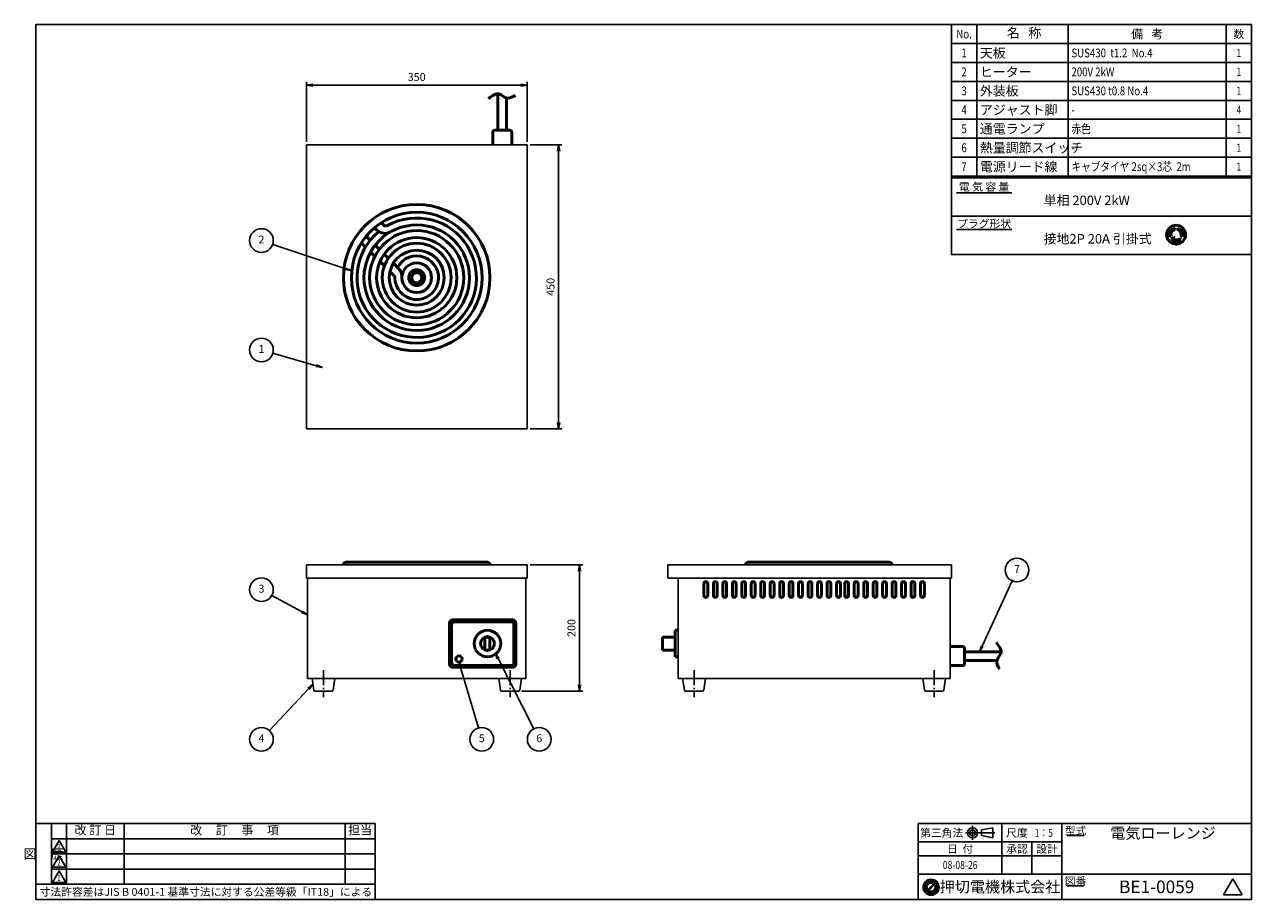
# Model space of a CAD drawing. Extents: x -18 to 1925, y 0 to 1385.
import ezdxf
from ezdxf.enums import TextEntityAlignment as Align

# ---------------------------------------------------------------- set-up
doc = ezdxf.new("R2010")
doc.units = 0
doc.header["$LTSCALE"] = 5
doc.linetypes.add('GEN7A', pattern=[6.875, 4.75, -0.875, 0.375, -0.875])
doc.layers.get('0').update_dxf_attribs({"linetype": 'CONTINUOUS'})
doc.layers.get('DEFPOINTS').update_dxf_attribs({"linetype": 'CONTINUOUS'})
doc.layers.add('1', color=7, linetype='CONTINUOUS', lineweight=50)
for name, color, linetype in [('2', 150, 'CONTINUOUS'), ('5', 3, 'CONTINUOUS'), ('7A', 4, 'GEN7A'), ('WAKU', 7, 'CONTINUOUS')]:
    doc.layers.add(name, color=color, linetype=linetype)
doc.styles.add('ACISOTS', font='simplex.shx', dxfattribs={"width": 0.8, "bigfont": 'extfont.shx'})
doc.styles.get("Standard").update_dxf_attribs({"font": 'simplex.shx', "bigfont": 'extfont.shx'})
doc.styles.add('STYLE1', font='MS Gothic.ttf')
doc.styles.add('縦書き', font='simplex.shx', dxfattribs={"bigfont": 'extfont.shx'})
doc.dimstyles.new('GEN-ISO$0', dxfattribs={"dimscale": 5, "dimtxt": 2.5, "dimasz": 2, "dimexe": 1, "dimexo": 1, "dimgap": 1, "dimtad": 1, "dimdsep": 46, "dimtxsty": 'ACISOTS', "dimblk1": 'OPEN', "dimblk2": 'OPEN', "dimsah": 1, "dimcen": 0, "dimclrd": 256, "dimclre": 256, "dimclrt": 2, "dimadec": 0, "dimazin": 0, "dimtp": 0.1, "dimtm": 0.1, "dimtfac": 0.71, "dimtmove": 0, "dimatfit": 3, "dimldrblk": 'OPEN', "dimfxl": 1, "dimtzin": 0, "dimarcsym": 0})

# ---------------------------------------------------------------- blocks, each defined once
blk = doc.blocks.new('A$C20C82EEA')
at = {"layer": 'WAKU', "color": 4, "linetype": 'GEN7A', "ltscale": 0.5}
for p, q in [((-4.6, 0), (4.6, 0)), ((-2.4, 2.2), (-2.4, -2.2))]:
    blk.add_line(p, q, dxfattribs=at)
at = {"layer": 'WAKU'}
for p, q in [((0.4, 0.9), (4, 1.6)), ((0.4, -0.9), (0.4, 0.9)), ((4, 1.6), (4, -1.6)), ((4, -1.6), (0.4, -0.9))]:
    blk.add_line(p, q, dxfattribs=at)
for radius in [1.6, 0.9]:
    blk.add_circle((-2.4, 0), radius, dxfattribs=at)
blk = doc.blocks.new('改訂')
at = {"layer": 'WAKU', "color": 7, "linetype": 'Continuous'}
blk.add_text('改 訂 日', height=2.8, dxfattribs=at).set_placement((9.1, -2.4), align=Align.MIDDLE)
at = {"layer": 'WAKU', "width": 0.8}
for tag, p in [('日付3', (9.1, -7.2)), ('日付2', (9.1, -12)), ('日付1', (9.1, -16.8))]:
    blk.add_attdef(tag, text='', height=2.3, dxfattribs=at).set_placement(p, align=Align.MIDDLE)
for tag, p in [('改訂事項3', (19.49, -7.2)), ('改訂事項2', (19.49, -12)), ('改訂事項1', (19.49, -16.8))]:
    blk.add_attdef(tag, text='', height=2.3, dxfattribs=at).set_placement(p, align=Align.MIDDLE_LEFT)
at = {"layer": 'WAKU'}
for tag, p in [('担当3', (92.95, -7.2)), ('担当2', (92.95, -12)), ('担当1', (92.95, -16.8))]:
    blk.add_attdef(tag, text='', height=2.3, dxfattribs=at).set_placement(p, align=Align.MIDDLE)
blk = doc.blocks.new('表題')
at = {"layer": 'WAKU', "width": 0.8}
for tag, p in [('尺度', (39.75, -2.9)), ('日付', (13.25, -13.1))]:
    blk.add_attdef(tag, text='', height=2.5, dxfattribs=at).set_placement(p, align=Align.MIDDLE_CENTER)
at = {"layer": 'WAKU'}
for tag, height, p in [('品名', 3.5, (77.5, -3)), ('設計', 2.5, (40.75, -13.1)), ('型式', 4, (77.5, -11)), ('図番', 4, (75.5, -20)), ('改訂数', 2.5, (99.5437, -20.624))]:
    blk.add_attdef(tag, text='', height=height, dxfattribs=at).set_placement(p, align=Align.MIDDLE_CENTER)
blk = doc.blocks.new('A$C52ED621D')
at = {"layer": '1'}
for p, q in [((168.2, 199.2), (172, 203)), ((178.9, 191.5), (182.6, 195.2)), ((168.4, 181), (168.4, 181)), ((189.6, 175.3), (196, 181.7)), ((175.3, 161.1), (181.7, 167.5)), ((182.4, 149.8), (189.1, 156.4)), ((197.1, 164.5), (203.7, 171)), ((144.7, 130.5), (153, 138.8)), ((161, 146.8), (167.4, 153.2)), ((167.2, 134.6), (174.1, 141.5)), ((152, 119.4), (158.4, 125.8))]:
    blk.add_line(p, q, dxfattribs=at)
for radius in [116, 103.5, 83.5, 74.5, 63.5, 54.5, 43.5, 23.5, 12.5, 10.5, 8]:
    blk.add_circle((116, 116), radius, dxfattribs=at)
for centre, radius, start, end in [((116, 116), 94.5, 60.7104, 50.6799), ((164.7, 202.8), 5, 240.7104, 315), ((166.1, 204.2), 18, 240.3931, 315), ((116, 116), 34.5, 28.0503, 359.7386), ((157.5, 117.8), 18, 135, 182.461), ((155.5, 115.8), 5, 135, 179.7386)]:
    blk.add_arc(centre, radius, start, end, dxfattribs=at)
blk = doc.blocks.new('_OPEN')
at = {"color": 0, "linetype": 'ByBlock'}
for p, q in [((-1, 0.17), (0, 0)), ((0, 0), (-1, -0.17)), ((0, 0), (-1, 0))]:
    blk.add_line(p, q, dxfattribs=at)
blk = doc.blocks.new('*D9')
at = {"layer": '5', "lineweight": -2}
for p, q in [((428.6, 1199.5), (428.6, 1294.1)), ((438.6, 1289.1), (768, 1289.1)), ((778, 1199.5), (778, 1294.1))]:
    blk.add_line(p, q, dxfattribs=at)
at = {"layer": 'DEFPOINTS', "color": 0}
for p in [(778, 1289.1), (428.6, 1194.5), (778, 1194.5)]:
    blk.add_point(p, dxfattribs=at)
at = {"layer": '5', "lineweight": -2, "xscale": 10, "yscale": 10, "zscale": 10, "rotation": 180}
blk.add_blockref('_OPEN', (428.6, 1289.1), dxfattribs=at)
at = {"layer": '5', "lineweight": -2, "xscale": 10, "yscale": 10, "zscale": 10}
blk.add_blockref('_OPEN', (778, 1289.1), dxfattribs=at)
at = {"layer": '5', "color": 2, "insert": (603.3, 1300.3), "char_height": 12.5, "attachment_point": 5, "style": 'ACISOTS'}
blk.add_mtext('350', dxfattribs=at)
blk = doc.blocks.new('*D10')
at = {"layer": '5', "lineweight": -2}
for p, q in [((783, 1194.5), (833, 1194.5)), ((828, 1184.5), (828, 755.1)), ((783, 745.1), (833, 745.1))]:
    blk.add_line(p, q, dxfattribs=at)
at = {"layer": 'DEFPOINTS', "color": 0}
for p in [(778, 1194.5), (778, 745.1), (828, 745.1)]:
    blk.add_point(p, dxfattribs=at)
at = {"layer": '5', "lineweight": -2, "xscale": 10, "yscale": 10, "zscale": 10}
for p, rotation in [((828, 1194.5), 90), ((828, 745.1), 270)]:
    blk.add_blockref('_OPEN', p, dxfattribs=dict(at, rotation=rotation))
at = {"layer": '5', "color": 2, "insert": (816.8, 969.8), "char_height": 12.5, "attachment_point": 5, "rotation": 90, "style": 'ACISOTS'}
blk.add_mtext('450', dxfattribs=at)
blk = doc.blocks.new('*D11')
at = {"layer": '5', "lineweight": -2}
for p, q in [((783, 529.7), (866.1, 529.7)), ((861.1, 339.7), (861.1, 519.7)), ((769.4, 329.7), (866.1, 329.7))]:
    blk.add_line(p, q, dxfattribs=at)
at = {"layer": 'DEFPOINTS', "color": 0}
for p in [(778, 529.7), (861.1, 529.7), (764.4, 329.7)]:
    blk.add_point(p, dxfattribs=at)
at = {"layer": '5', "lineweight": -2, "xscale": 10, "yscale": 10, "zscale": 10}
for p, rotation in [((861.1, 529.7), 90), ((861.1, 329.7), 270)]:
    blk.add_blockref('_OPEN', p, dxfattribs=dict(at, rotation=rotation))
at = {"layer": '5', "color": 2, "insert": (849.9, 429.7), "char_height": 12.5, "attachment_point": 5, "rotation": 90, "style": 'ACISOTS'}
blk.add_mtext('200', dxfattribs=at)
blk = doc.blocks.new('SCL-14B_S')
for p, q in [((20, 15), (0, 15)), ((23, -12), (23, 12)), ((23, 6.8), (80.8, 6.8)), ((0, -15), (20, -15)), ((23, -6.8), (74.2, -6.8))]:
    blk.add_line(p, q)
for centre, start, end in [((20, 12), 0, 90), ((20, -12), 270, 0)]:
    blk.add_arc(centre, 3, start, end)
at = {"layer": '1'}
blk.add_open_spline([(73.1, 21.9), (77.7, 15.8), (85.1, 5.9), (70.8, -6.9), (75.6, -15.9), (78.3, -21)], degree=3, knots=[0, 0, 0, 0, 19.231575, 31.229308, 46.429682, 46.429682, 46.429682, 46.429682], dxfattribs=at)
blk = doc.blocks.new('E2P20A')
at = {"layer": '1'}
h = blk.add_hatch(dxfattribs=at)
h.set_pattern_fill('ANSI31', color=256, scale=0.5, style=0)
h.set_pattern_definition([(135, (17071.397, -8194.5951), (1.12253202, 1.12253202), [])])
h.paths.add_polyline_path([(731.6, -64), (727.3, -62.9, 0.414214), (715.6, -42.7), (716.8, -38.3, -0.414214)])
h.paths.add_polyline_path([(705.9, -38.3), (707.1, -42.7, 0.414214), (695.4, -62.9), (691.1, -64, -0.414214)])
h.paths.add_polyline_path([(696.5, -73.4), (703, -65.4), (706.5, -68.2), (702.8, -72.7, 0.344386), (723, -70.3), (726.2, -73.4, -0.414214)])
for p, q in [((705.9, -38.3), (707.1, -42.7)), ((715.6, -42.7), (716.8, -38.3)), ((695.4, -62.9), (691.1, -64)), ((696.5, -73.4), (703, -65.4)), ((702.8, -72.7), (706.5, -68.2)), ((703, -65.4), (706.5, -68.2)), ((726.2, -73.4), (723, -70.3)), ((731.6, -64), (727.3, -62.9))]:
    blk.add_line(p, q)
blk.add_circle((711.4, -58.6), 30)
for radius, start, end in [(21, 105, 195), (21, 345, 75), (16.5, 105, 195), (21, 225, 315), (16.5, 238.9881, 315), (16.5, 345, 75)]:
    blk.add_arc((711.4, -58.6), radius, start, end)
blk.add_text('接地2P 20A 引掛式', height=30, dxfattribs=at).set_placement((291.9, -86.5))
blk = doc.blocks.new('22')
at = {"layer": '2'}
for p, q in [((-18, 0), (-15.3, -18.3)), ((15.3, -18.3), (18, 0)), ((-13.3, -20), (13.3, -20))]:
    blk.add_line(p, q, dxfattribs=at)
for centre, start, end in [((-13.3, -18), 188.5308, 270), ((13.3, -18), 270, 351.4692)]:
    blk.add_arc(centre, 2, start, end, dxfattribs=at)
at = {"layer": '7A'}
blk.add_line((0, 13.3), (0, -29.7), dxfattribs=at)
blk = doc.blocks.new('A$C16B2135A')
at = {"layer": '1'}
blk.add_blockref('22', (25, 0), dxfattribs=at)

msp = doc.modelspace()

# ---------------------------------------------------------------- linework, layer by layer
at = {"layer": '1'}
for p, q in [((491.327, 533.749), (715.327, 533.749)), ((1127.978, 533.749), (1351.978, 533.749)), ((1058.065, 481.249), (1058.065, 500.249)), ((1064.065, 500.249), (1064.065, 481.249)), ((1073.065, 481.249), (1073.065, 500.249)), ((1079.065, 500.249), (1079.065, 481.249)), ((1088.065, 481.249), (1088.065, 500.249)), ((1094.065, 500.249), (1094.065, 481.249)), ((1103.065, 481.249), (1103.065, 500.249)), ((1109.065, 500.249), (1109.065, 481.249)), ((1118.065, 481.249), (1118.065, 500.249)), ((1124.065, 500.249), (1124.065, 481.249)), ((1133.065, 481.249), (1133.065, 500.249)), ((1139.065, 500.249), (1139.065, 481.249)), ((1148.065, 481.249), (1148.065, 500.249)), ((1154.065, 500.249), (1154.065, 481.249)), ((1163.065, 481.249), (1163.065, 500.249)), ((1169.065, 500.249), (1169.065, 481.249)), ((1178.065, 481.249), (1178.065, 500.249)), ((1184.065, 500.249), (1184.065, 481.249)), ((1193.065, 481.249), (1193.065, 500.249)), ((1199.065, 500.249), (1199.065, 481.249)), ((1208.065, 481.249), (1208.065, 500.249)), ((1214.065, 500.249), (1214.065, 481.249)), ((1223.065, 481.249), (1223.065, 500.249)), ((1229.065, 500.249), (1229.065, 481.249)), ((1238.065, 481.249), (1238.065, 500.249)), ((1244.065, 500.249), (1244.065, 481.249)), ((1253.065, 481.249), (1253.065, 500.249)), ((1259.065, 500.249), (1259.065, 481.249)), ((1268.065, 481.249), (1268.065, 500.249)), ((1274.065, 500.249), (1274.065, 481.249)), ((1281.065, 481.249), (1281.065, 500.249)), ((1287.065, 500.249), (1287.065, 481.249)), ((1296.065, 500.249), (1296.065, 481.249)), ((1302.065, 481.249), (1302.065, 500.249)), ((1311.065, 500.249), (1311.065, 481.249)), ((1317.065, 481.249), (1317.065, 500.249)), ((1326.065, 500.249), (1326.065, 481.249)), ((1332.065, 481.249), (1332.065, 500.249)), ((1341.065, 500.249), (1341.065, 481.249)), ((1347.065, 481.249), (1347.065, 500.249)), ((1356.065, 500.249), (1356.065, 481.249)), ((1362.065, 481.249), (1362.065, 500.249)), ((1371.065, 500.249), (1371.065, 481.249)), ((1377.065, 481.249), (1377.065, 500.249)), ((1386.065, 500.249), (1386.065, 481.249)), ((1392.065, 481.249), (1392.065, 500.249)), ((1401.065, 500.249), (1401.065, 481.249)), ((1407.065, 481.249), (1407.065, 500.249)), ((655.327, 437.549), (655.327, 372.549)), ((658.327, 434.549), (658.327, 375.549)), ((660.327, 442.549), (755.327, 442.549)), ((663.327, 439.549), (752.327, 439.549)), ((757.327, 434.549), (757.327, 375.549)), ((760.327, 437.549), (760.327, 372.549)), ((1012.365, 415.296), (992.365, 415.296)), ((992.365, 415.296), (992.365, 394.802)), ((1017.365, 426.049), (1012.365, 426.049)), ((1012.365, 426.049), (1012.365, 384.049)), ((992.365, 394.802), (1012.365, 394.802)), ((663.327, 370.549), (752.327, 370.549)), ((1012.365, 384.049), (1017.365, 384.049)), ((660.327, 367.549), (755.327, 367.549))]:
    msp.add_line(p, q, dxfattribs=at)
msp.add_lwpolyline([(712.327, 415.296), (718.327, 415.296, -0.41421356), (719.327, 414.296), (719.327, 395.802, -0.41421356), (718.327, 394.802), (712.327, 394.802, -0.41421356), (711.327, 395.802), (711.327, 414.296, -0.41421356)], format="xyb", close=True, dxfattribs=at)
for centre, radius in [((715.327, 405.049), 21), ((715.327, 405.049), 11), ((670.327, 380.549), 5)]:
    msp.add_circle(centre, radius, dxfattribs=at)
for centre, radius, start, end in [((491.327, 529.749), 4, 90, 180), ((715.327, 529.749), 4, 0, 90), ((1127.978, 529.749), 4, 90, 180), ((1351.978, 529.749), 4, 0, 90), ((1061.065, 500.249), 3, 0, 180), ((1076.065, 500.249), 3, 0, 180), ((1091.065, 500.249), 3, 0, 180), ((1106.065, 500.249), 3, 0, 180), ((1121.065, 500.249), 3, 0, 180), ((1136.065, 500.249), 3, 0, 180), ((1151.065, 500.249), 3, 0, 180), ((1166.065, 500.249), 3, 0, 180), ((1181.065, 500.249), 3, 0, 180), ((1196.065, 500.249), 3, 0, 180), ((1211.065, 500.249), 3, 0, 180), ((1226.065, 500.249), 3, 0, 180), ((1241.065, 500.249), 3, 0, 180), ((1256.065, 500.249), 3, 0, 180), ((1271.065, 500.249), 3, 0, 180), ((1284.065, 500.249), 3, 0, 180), ((1299.065, 500.249), 3, 0, 180), ((1314.065, 500.249), 3, 0, 180), ((1329.065, 500.249), 3, 0, 180), ((1344.065, 500.249), 3, 0, 180), ((1359.065, 500.249), 3, 0, 180), ((1374.065, 500.249), 3, 0, 180), ((1389.065, 500.249), 3, 0, 180), ((1404.065, 500.249), 3, 0, 180), ((1061.065, 481.249), 3, 180, 0), ((1076.065, 481.249), 3, 180, 0), ((1091.065, 481.249), 3, 180, 0), ((1106.065, 481.249), 3, 180, 0), ((1121.065, 481.249), 3, 180, 0), ((1136.065, 481.249), 3, 180, 0), ((1151.065, 481.249), 3, 180, 0), ((1166.065, 481.249), 3, 180, 0), ((1181.065, 481.249), 3, 180, 0), ((1196.065, 481.249), 3, 180, 0), ((1211.065, 481.249), 3, 180, 0), ((1226.065, 481.249), 3, 180, 0), ((1241.065, 481.249), 3, 180, 0), ((1256.065, 481.249), 3, 180, 0), ((1271.065, 481.249), 3, 180, 0), ((1284.065, 481.249), 3, 180, 0), ((1299.065, 481.249), 3, 180, 0), ((1314.065, 481.249), 3, 180, 0), ((1329.065, 481.249), 3, 180, 0), ((1344.065, 481.249), 3, 180, 0), ((1359.065, 481.249), 3, 180, 0), ((1374.065, 481.249), 3, 180, 0), ((1389.065, 481.249), 3, 180, 0), ((1404.065, 481.249), 3, 180, 0), ((660.327, 437.549), 5, 90, 180), ((663.327, 434.549), 5, 90, 180), ((752.327, 434.549), 5, 0, 90), ((755.327, 437.549), 5, 0, 90), ((660.327, 372.549), 5, 180, 270), ((663.327, 375.549), 5, 180, 270), ((752.327, 375.549), 5, 270, 0), ((755.327, 372.549), 5, 270, 0)]:
    msp.add_arc(centre, radius, start, end, dxfattribs=at)
at = {"layer": '2'}
for p, q in [((428.627, 1194.542), (428.627, 745.142)), ((428.627, 1194.542), (778.027, 1194.542)), ((778.027, 1194.542), (778.027, 745.142)), ((428.627, 745.142), (778.027, 745.142)), ((778.027, 529.749), (428.627, 529.749)), ((428.627, 529.749), (428.627, 508.37)), ((778.027, 508.37), (778.027, 529.749)), ((1000.865, 529.749), (1000.865, 508.549)), ((1000.865, 529.749), (1450.265, 529.749)), ((1450.265, 529.749), (1450.265, 508.549)), ((428.627, 508.37), (778.027, 508.37)), ((430.527, 508.37), (430.527, 349.749)), ((776.127, 508.37), (776.127, 349.749)), ((1000.865, 508.549), (1450.265, 508.549)), ((1017.365, 508.549), (1017.365, 349.749)), ((1447.765, 508.549), (1447.765, 349.749)), ((430.527, 349.749), (776.127, 349.749)), ((1017.365, 349.749), (1447.765, 349.749))]:
    msp.add_line(p, q, dxfattribs=at)
at = {"layer": '5'}
for p, q in [((375.281, 1037.063), (490.914, 998.26)), ((375.53, 864.676), (444.306, 844.973)), ((1545.95, 504.412), (1498.58, 401.133)), ((373.968, 481.385), (421.747, 455.338)), ((788.724, 270.225), (732.047, 381.438)), ((701.013, 271.511), (673.341, 365.781)), ((370.309, 267.218), (432.071, 333.295))]:
    msp.add_line(p, q, dxfattribs=at)
at = {"layer": '5', "linetype": 'Continuous'}
for p, q in [((490.495, 997.012), (500.394, 995.079)), ((490.914, 998.26), (500.394, 995.079)), ((500.394, 995.079), (491.333, 999.508)), ((443.943, 843.707), (453.919, 842.219)), ((444.306, 844.973), (453.919, 842.219)), ((453.919, 842.219), (444.668, 846.239)), ((421.117, 454.182), (430.527, 450.551)), ((421.747, 455.338), (430.527, 450.551)), ((430.527, 450.551), (422.377, 456.494)), ((732.047, 381.438), (727.506, 390.347)), ((733.22, 382.035), (727.506, 390.347)), ((727.506, 390.347), (730.874, 380.84)), ((1497.383, 401.682), (1494.411, 392.044)), ((1498.58, 401.133), (1494.411, 392.044)), ((1494.411, 392.044), (1499.776, 400.584)), ((673.341, 365.781), (670.524, 375.376)), ((674.604, 366.152), (670.524, 375.376)), ((670.524, 375.376), (672.078, 365.411)), ((438.899, 340.601), (431.109, 334.194)), ((432.071, 333.295), (438.899, 340.601)), ((433.032, 332.396), (438.899, 340.601))]:
    msp.add_line(p, q, dxfattribs=at)
at = {"layer": '5', "color": 3}
for centre in [(357.505, 1043.028), (357.505, 869.839), (1553.767, 521.455), (357.505, 490.36), (357.505, 253.52), (706.294, 253.52), (797.238, 253.52)]:
    msp.add_circle(centre, 18.75, dxfattribs=at)
at = {"layer": 'WAKU'}
for p, q in [((1490, 1385), (1490, 1145)), ((1635, 1384.999), (1635, 1145)), ((1885, 1385), (1885, 1145)), ((1450, 1355), (1925, 1355)), ((1450, 1325), (1925, 1325)), ((1450, 1295), (1925, 1295)), ((1450, 1265), (1925, 1265)), ((1450, 1235), (1925, 1235)), ((1450, 1235), (1925, 1235)), ((1450, 1205), (1925, 1205)), ((1450, 1175), (1925, 1175)), ((1450, 1145), (1925, 1145)), ((1450, 1142.5), (1925, 1142.5)), ((1457.789, 1118.665), (1545.717, 1118.665)), ((1457.789, 1060.497), (1545.717, 1060.497)), ((1632.625, 101.375), (1659.601, 101.375)), ((1405.046, 19.393), (1407.314, 21.66)), ((1405.05, 18.948), (1407.201, 21.099)), ((1407.191, 17.526), (1405.052, 19.666)), ((1405.059, 19.854), (1407.471, 22.267)), ((1405.069, 18.517), (1407.124, 20.572)), ((1407.117, 18.049), (1405.072, 20.095)), ((1405.089, 20.334), (1407.69, 22.934)), ((1405.101, 18.1), (1407.075, 20.075)), ((1407.071, 18.544), (1405.105, 20.51)), ((1405.141, 20.835), (1408, 23.693)), ((1405.146, 17.696), (1407.05, 19.601)), ((1407.049, 19.016), (1405.151, 20.914)), ((1407.047, 19.466), (1405.208, 21.306)), ((1405.217, 21.36), (1408.474, 24.617)), ((1407.064, 19.899), (1405.276, 21.687)), ((1405.322, 21.913), (1409.499, 26.09)), ((1407.096, 20.316), (1405.353, 22.058)), ((1407.143, 20.718), (1405.44, 22.42)), ((1405.461, 22.502), (1414.499, 31.539)), ((1407.203, 21.107), (1405.536, 22.774)), ((1407.275, 21.484), (1405.64, 23.119)), ((1405.645, 23.135), (1413.866, 31.355)), ((1407.359, 21.849), (1405.752, 23.455)), ((1407.453, 22.204), (1405.872, 23.785)), ((1405.889, 23.827), (1413.174, 31.112)), ((1407.558, 22.548), (1406, 24.106)), ((1407.671, 22.883), (1406.134, 24.421)), ((1406.218, 24.605), (1412.396, 30.783)), ((1407.794, 23.209), (1406.275, 24.728)), ((1407.926, 23.527), (1406.424, 25.029)), ((1408.066, 23.836), (1406.578, 25.324)), ((1406.691, 25.528), (1411.473, 30.309)), ((1408.214, 24.137), (1406.739, 25.612)), ((1408.369, 24.431), (1406.907, 25.893)), ((1408.532, 24.716), (1407.08, 26.169)), ((1408.703, 24.995), (1407.259, 26.439)), ((1408.881, 25.266), (1407.445, 26.702)), ((1407.521, 26.806), (1410.194, 29.48)), ((1409.066, 25.53), (1407.636, 26.96)), ((1409.257, 25.788), (1407.833, 27.212)), ((1409.456, 26.038), (1408.036, 27.458)), ((1409.661, 26.282), (1408.244, 27.699)), ((1409.873, 26.519), (1408.458, 27.934)), ((1410.092, 26.749), (1408.678, 28.163)), ((1410.318, 26.972), (1408.903, 28.387)), ((1410.55, 27.189), (1409.134, 28.605)), ((1409.312, 19.168), (1411.746, 21.602)), ((1411.716, 17.043), (1409.313, 19.446)), ((1409.318, 19.624), (1412.155, 22.46)), ((1409.329, 18.736), (1411.528, 20.935)), ((1411.511, 17.697), (1409.332, 19.876)), ((1409.352, 20.106), (1416.895, 27.649)), ((1409.366, 18.324), (1411.403, 20.361)), ((1410.789, 27.399), (1409.371, 28.817)), ((1411.393, 18.264), (1409.371, 20.285)), ((1409.419, 20.622), (1416.379, 27.582)), ((1409.421, 17.93), (1411.336, 19.845)), ((1411.332, 18.774), (1409.428, 20.678)), ((1411.311, 19.243), (1409.5, 21.055)), ((1409.528, 21.181), (1415.82, 27.472)), ((1411.324, 19.68), (1409.587, 21.417)), ((1411.034, 27.603), (1409.613, 29.024)), ((1411.362, 20.09), (1409.687, 21.766)), ((1409.696, 21.798), (1415.203, 27.304)), ((1411.424, 20.478), (1409.799, 22.103)), ((1411.287, 27.8), (1409.861, 29.225)), ((1411.505, 20.846), (1409.922, 22.429)), ((1409.952, 22.503), (1414.498, 27.048)), ((1411.604, 21.196), (1410.057, 22.743)), ((1411.546, 27.989), (1410.115, 29.421)), ((1411.718, 21.53), (1410.201, 23.048)), ((1411.848, 21.85), (1410.356, 23.342)), ((1410.373, 23.373), (1413.628, 26.628)), ((1411.812, 28.172), (1410.374, 29.61)), ((1411.991, 22.155), (1410.52, 23.626)), ((1412.085, 28.348), (1410.639, 29.794)), ((1412.148, 22.448), (1410.694, 23.902)), ((1412.317, 22.728), (1410.877, 24.168)), ((1410.91, 27.502), (1415.087, 31.679)), ((1412.366, 28.516), (1410.911, 29.971)), ((1412.497, 22.997), (1411.068, 24.426)), ((1412.654, 28.677), (1411.188, 30.143)), ((1411.246, 13.918), (1423.083, 25.755)), ((1412.69, 23.253), (1411.268, 24.675)), ((1411.454, 13.677), (1423.324, 25.547)), ((1412.95, 28.831), (1411.472, 30.309)), ((1412.894, 23.498), (1411.477, 24.915)), ((1411.6, 25.048), (1411.952, 25.401)), ((1411.67, 13.444), (1423.557, 25.331)), ((1413.109, 23.732), (1411.694, 25.147)), ((1413.253, 28.976), (1411.761, 30.468)), ((1411.895, 13.22), (1423.781, 25.106)), ((1413.335, 23.955), (1411.92, 25.37)), ((1413.564, 29.114), (1412.058, 30.621)), ((1412.128, 13.004), (1423.997, 24.873)), ((1413.572, 24.167), (1412.154, 25.585)), ((1413.884, 29.243), (1412.36, 30.767)), ((1412.37, 12.797), (1424.204, 24.631)), ((1412.384, 28.526), (1415.641, 31.784)), ((1413.82, 24.368), (1412.397, 25.791)), ((1412.536, 15.516), (1422.913, 25.892)), ((1414.08, 24.557), (1412.648, 25.989)), ((1414.213, 29.363), (1412.67, 30.906)), ((1414.352, 24.734), (1412.908, 26.178)), ((1414.551, 29.474), (1412.987, 31.039)), ((1414.636, 24.899), (1413.177, 26.358)), ((1413.308, 29.001), (1416.166, 31.86)), ((1414.898, 29.576), (1413.31, 31.164)), ((1414.932, 25.052), (1413.455, 26.529)), ((1415.256, 29.667), (1413.642, 31.282)), ((1415.242, 25.191), (1413.743, 26.69)), ((1413.95, 14.101), (1424.327, 24.478)), ((1415.625, 29.748), (1413.981, 31.391)), ((1415.565, 25.317), (1414.04, 26.842)), ((1414.066, 29.311), (1416.667, 31.911)), ((1416.005, 29.817), (1414.328, 31.493)), ((1415.904, 25.427), (1414.347, 26.984)), ((1414.541, 24.846), (1417.377, 27.682)), ((1416.259, 25.521), (1414.665, 27.115)), ((1416.397, 29.873), (1414.684, 31.586)), ((1414.734, 29.529), (1417.147, 31.942)), ((1416.632, 25.597), (1414.993, 27.236)), ((1416.804, 29.916), (1415.049, 31.671)), ((1417.026, 25.652), (1415.334, 27.344)), ((1415.34, 29.687), (1417.608, 31.954)), ((1415.398, 25.255), (1417.832, 27.689)), ((1417.225, 29.944), (1415.423, 31.745)), ((1417.444, 25.684), (1415.687, 27.44)), ((1417.662, 29.955), (1415.807, 31.81)), ((1415.902, 29.799), (1418.053, 31.951)), ((1417.889, 25.687), (1416.053, 27.523)), ((1416.065, 25.473), (1418.264, 27.672)), ((1418.119, 29.947), (1416.202, 31.864)), ((1416.428, 29.877), (1418.483, 31.932)), ((1418.369, 25.656), (1416.434, 27.591)), ((1417.896, 18.047), (1416.482, 19.461)), ((1418.597, 29.919), (1416.609, 31.906)), ((1416.64, 25.598), (1418.676, 27.635)), ((1418.12, 18.271), (1416.706, 19.686)), ((1418.894, 25.581), (1416.832, 27.643)), ((1416.926, 29.926), (1418.9, 31.9)), ((1418.345, 18.496), (1416.931, 19.91)), ((1419.099, 29.865), (1417.028, 31.936)), ((1417.155, 25.665), (1419.07, 27.58)), ((1418.569, 18.721), (1417.155, 20.135)), ((1419.381, 25.542), (1417.247, 27.676)), ((1418.794, 18.945), (1417.38, 20.359)), ((1417.4, 29.95), (1419.305, 31.855)), ((1419.631, 29.782), (1417.461, 31.952)), ((1419.018, 19.17), (1417.604, 20.584)), ((1417.628, 25.689), (1419.449, 27.509)), ((1419.605, 25.767), (1417.683, 27.689)), ((1419.243, 19.394), (1417.829, 20.808)), ((1417.853, 29.954), (1419.698, 31.799)), ((1420.2, 29.662), (1417.909, 31.954)), ((1419.468, 19.619), (1418.053, 21.033)), ((1418.068, 25.68), (1419.813, 27.424)), ((1419.83, 25.991), (1418.143, 27.679)), ((1419.692, 19.843), (1418.278, 21.257)), ((1418.287, 29.94), (1420.08, 31.733)), ((1420.816, 29.495), (1418.373, 31.938)), ((1418.481, 25.644), (1420.163, 27.326)), ((1419.917, 20.068), (1418.502, 21.482)), ((1420.054, 26.216), (1418.631, 27.64)), ((1418.706, 29.909), (1420.453, 31.656)), ((1420.141, 20.292), (1418.727, 21.706)), ((1421.497, 29.263), (1418.857, 31.904)), ((1418.871, 25.585), (1420.502, 27.215)), ((1420.366, 20.517), (1418.951, 21.931)), ((1419.109, 29.864), (1420.816, 31.57)), ((1420.279, 26.44), (1419.153, 27.566)), ((1420.59, 20.741), (1419.176, 22.155)), ((1419.241, 25.506), (1420.828, 27.093)), ((1419.323, 25.485), (1420.902, 27.063)), ((1422.278, 28.932), (1419.361, 31.848)), ((1420.815, 20.966), (1419.4, 22.38)), ((1419.5, 29.805), (1421.17, 31.476)), ((1421.039, 21.19), (1419.625, 22.604)), ((1420.503, 26.665), (1419.721, 27.447)), ((1421.264, 21.415), (1419.849, 22.829)), ((1419.878, 29.734), (1421.516, 31.372)), ((1423.248, 28.41), (1419.891, 31.767)), ((1421.488, 21.639), (1420.074, 23.053)), ((1420.244, 29.652), (1421.854, 31.261)), ((1421.713, 21.864), (1420.298, 23.278)), ((1420.728, 26.889), (1420.351, 27.266)), ((1430.092, 22.016), (1420.451, 31.657)), ((1421.937, 22.088), (1420.523, 23.502)), ((1420.6, 29.558), (1422.184, 31.142)), ((1422.162, 22.313), (1420.747, 23.727)), ((1420.946, 29.455), (1422.506, 31.015)), ((1422.386, 22.537), (1420.972, 23.951)), ((1429.945, 22.612), (1421.046, 31.51)), ((1422.611, 22.762), (1421.196, 24.176)), ((1421.282, 29.342), (1422.821, 30.882)), ((1422.835, 22.986), (1421.421, 24.4)), ((1421.609, 29.22), (1423.13, 30.741)), ((1423.06, 23.211), (1421.645, 24.625)), ((1429.751, 23.254), (1421.689, 31.317)), ((1423.284, 23.435), (1421.87, 24.849)), ((1421.927, 29.09), (1423.431, 30.594)), ((1423.509, 23.66), (1422.094, 25.074)), ((1422.237, 28.951), (1423.727, 30.44)), ((1423.733, 23.884), (1422.319, 25.298)), ((1429.495, 23.959), (1422.394, 31.061)), ((1422.539, 28.804), (1424.015, 30.279)), ((1423.958, 24.109), (1422.543, 25.523)), ((1424.182, 24.333), (1422.768, 25.747)), ((1422.834, 28.649), (1424.298, 30.113)), ((1423.12, 28.486), (1424.574, 29.94)), ((1429.146, 24.757), (1423.192, 30.712)), ((1423.4, 28.317), (1424.844, 29.761)), ((1423.672, 28.14), (1425.108, 29.577)), ((1423.896, 17.588), (1426.108, 19.8)), ((1423.92, 20.889), (1425.498, 22.467)), ((1423.937, 27.956), (1425.367, 29.386)), ((1423.946, 20.781), (1425.536, 22.371)), ((1426.111, 18.812), (1423.977, 20.946)), ((1426.077, 18.397), (1424.015, 20.459)), ((1424.024, 20.41), (1425.658, 22.044)), ((1424.026, 18.167), (1426.072, 20.213)), ((1424.082, 20.019), (1425.768, 21.705)), ((1426.026, 18), (1424.091, 19.934)), ((1424.096, 18.686), (1426.019, 20.609)), ((1424.116, 19.604), (1425.865, 21.353)), ((1425.958, 17.618), (1424.122, 19.454)), ((1424.123, 19.162), (1425.949, 20.988)), ((1428.634, 25.719), (1424.153, 30.199)), ((1424.195, 27.765), (1425.619, 29.19)), ((1426.124, 19.248), (1424.202, 21.171)), ((1426.113, 19.708), (1424.426, 21.395)), ((1424.446, 27.567), (1425.866, 28.988)), ((1426.074, 20.196), (1424.651, 21.62)), ((1424.69, 27.362), (1426.108, 28.78)), ((1426.001, 20.719), (1424.875, 21.844)), ((1424.928, 27.151), (1426.343, 28.566)), ((1425.882, 21.286), (1425.1, 22.069)), ((1425.159, 26.933), (1426.573, 28.347)), ((1425.701, 21.916), (1425.324, 22.293)), ((1425.383, 26.708), (1426.797, 28.123)), ((1427.654, 27.148), (1425.582, 29.219)), ((1425.601, 26.477), (1427.016, 27.892)), ((1425.812, 26.239), (1427.229, 27.656)), ((1426.016, 25.994), (1427.437, 27.415)), ((1426.213, 25.742), (1427.638, 27.167)), ((1426.404, 25.484), (1427.834, 26.914)), ((1426.587, 25.218), (1428.024, 26.655)), ((1426.764, 24.946), (1428.209, 26.391)), ((1430.202, 21.456), (1426.845, 24.814)), ((1426.933, 24.666), (1428.387, 26.12)), ((1427.095, 24.379), (1428.559, 25.843)), ((1427.249, 24.084), (1428.726, 25.561)), ((1430.283, 20.927), (1427.366, 23.843)), ((1427.395, 23.781), (1428.885, 25.271)), ((1427.534, 23.471), (1429.039, 24.976)), ((1427.664, 23.152), (1429.186, 24.674)), ((1430.338, 20.422), (1427.698, 23.062)), ((1427.785, 22.824), (1429.326, 24.365)), ((1427.897, 22.487), (1429.459, 24.049)), ((1430.373, 19.939), (1427.93, 22.381)), ((1428, 22.141), (1429.585, 23.726)), ((1428.092, 21.784), (1429.704, 23.396)), ((1430.388, 19.474), (1428.097, 21.765)), ((1428.174, 21.417), (1429.815, 23.057)), ((1430.387, 19.026), (1428.217, 21.197)), ((1428.228, 17.429), (1430.386, 19.588)), ((1428.244, 21.038), (1429.917, 22.711)), ((1430.371, 18.593), (1428.3, 20.664)), ((1428.302, 20.647), (1430.011, 22.356)), ((1428.307, 17.958), (1430.368, 20.019)), ((1428.347, 20.242), (1430.097, 21.993)), ((1430.341, 18.174), (1428.353, 20.162)), ((1428.358, 18.458), (1430.337, 20.437)), ((1428.376, 19.823), (1430.172, 21.619)), ((1430.299, 17.768), (1428.382, 19.684)), ((1428.384, 18.933), (1430.293, 20.842)), ((1428.389, 19.387), (1430.238, 21.236)), ((1632.625, 21.375), (1659.601, 21.375)), ((1895.691, 32.803), (1880.961, 7.289)), ((1910.421, 7.289), (1895.691, 32.803)), ((1407.3, 16.969), (1405.046, 19.223)), ((1407.452, 16.368), (1405.056, 18.763)), ((1407.662, 15.708), (1405.085, 18.286)), ((1407.96, 14.962), (1405.134, 17.787)), ((1405.201, 17.303), (1407.047, 19.148)), ((1408.409, 14.063), (1405.207, 17.265)), ((1405.268, 16.92), (1407.061, 18.713)), ((1409.298, 12.726), (1405.309, 16.715)), ((1405.344, 16.548), (1407.092, 18.295)), ((1405.43, 16.185), (1407.137, 17.891)), ((1414.565, 7.009), (1405.444, 16.13)), ((1405.525, 15.83), (1407.196, 17.501)), ((1413.938, 7.188), (1405.623, 15.503)), ((1405.628, 15.485), (1407.267, 17.123)), ((1405.74, 15.147), (1407.349, 16.756)), ((1413.253, 7.424), (1405.858, 14.818)), ((1405.859, 14.817), (1407.442, 16.401)), ((1405.985, 14.495), (1407.546, 16.055)), ((1406.119, 14.179), (1407.658, 15.719)), ((1412.486, 7.741), (1406.176, 14.051)), ((1406.26, 13.871), (1407.78, 15.392)), ((1406.407, 13.569), (1407.911, 15.073)), ((1406.561, 13.274), (1408.05, 14.763)), ((1411.584, 8.194), (1406.629, 13.15)), ((1406.721, 12.986), (1408.197, 14.461)), ((1406.888, 12.703), (1408.352, 14.167)), ((1407.061, 12.427), (1408.514, 13.88)), ((1407.239, 12.157), (1408.684, 13.601)), ((1410.373, 8.957), (1407.392, 11.938)), ((1407.424, 11.892), (1408.861, 13.329)), ((1407.615, 11.634), (1409.045, 13.064)), ((1407.811, 11.381), (1409.236, 12.806)), ((1408.013, 11.134), (1409.434, 12.555)), ((1408.221, 10.893), (1409.638, 12.311)), ((1408.434, 10.658), (1409.85, 12.073)), ((1408.653, 10.428), (1410.068, 11.842)), ((1408.878, 10.203), (1410.293, 11.618)), ((1409.108, 9.985), (1410.524, 11.4)), ((1412.092, 16.217), (1409.316, 18.993)), ((1409.344, 9.772), (1410.762, 11.189)), ((1416.949, 10.912), (1409.347, 18.514)), ((1416.437, 10.975), (1409.409, 18.002)), ((1409.492, 17.552), (1411.312, 19.372)), ((1415.884, 11.079), (1409.514, 17.449)), ((1409.577, 17.188), (1411.321, 18.932)), ((1409.586, 9.564), (1411.007, 10.985)), ((1415.274, 11.24), (1409.674, 16.839)), ((1409.675, 16.837), (1411.357, 18.519)), ((1409.786, 16.499), (1411.416, 18.129)), ((1409.833, 9.362), (1411.259, 10.788)), ((1409.908, 16.172), (1411.495, 17.759)), ((1414.581, 11.484), (1409.918, 16.146)), ((1410.041, 15.857), (1411.592, 17.407)), ((1410.086, 9.166), (1411.517, 10.597)), ((1410.185, 15.551), (1411.705, 17.071)), ((1413.737, 11.879), (1410.314, 15.302)), ((1410.339, 15.256), (1411.833, 16.75)), ((1410.345, 8.976), (1411.783, 10.414)), ((1410.502, 14.97), (1411.975, 16.443)), ((1410.61, 8.792), (1412.055, 10.237)), ((1410.675, 14.694), (1412.13, 16.149)), ((1410.856, 14.426), (1412.298, 15.868)), ((1410.881, 8.614), (1412.335, 10.068)), ((1411.047, 14.168), (1412.477, 15.598)), ((1411.157, 8.441), (1412.622, 9.906)), ((1415.15, 6.874), (1411.16, 10.863)), ((1412.369, 12.798), (1411.233, 13.934)), ((1411.44, 8.275), (1412.917, 9.752)), ((1411.729, 8.115), (1413.219, 9.605)), ((1412.025, 7.962), (1413.53, 9.467)), ((1412.327, 7.815), (1413.849, 9.337)), ((1415.7, 6.773), (1412.498, 9.975)), ((1412.62, 12.598), (1414.051, 14.029)), ((1412.636, 7.675), (1414.177, 9.216)), ((1414.079, 14.23), (1412.665, 15.645)), ((1412.879, 12.408), (1414.322, 13.851)), ((1414.304, 14.455), (1412.89, 15.869)), ((1412.952, 7.541), (1414.513, 9.103)), ((1414.528, 14.679), (1413.114, 16.094)), ((1413.147, 12.227), (1414.604, 13.684)), ((1413.275, 7.415), (1414.86, 9.001)), ((1414.753, 14.904), (1413.339, 16.318)), ((1416.222, 6.7), (1413.397, 9.525)), ((1413.425, 12.056), (1414.899, 13.53)), ((1414.977, 15.128), (1413.563, 16.543)), ((1413.605, 7.297), (1415.216, 8.908)), ((1413.711, 11.893), (1415.207, 13.389)), ((1415.202, 15.353), (1413.788, 16.767)), ((1413.943, 7.186), (1415.584, 8.827)), ((1414.007, 11.74), (1415.529, 13.262)), ((1415.426, 15.577), (1414.012, 16.992)), ((1416.72, 6.65), (1414.143, 9.227)), ((1415.651, 15.802), (1414.237, 17.216)), ((1414.29, 7.083), (1415.962, 8.756)), ((1414.313, 11.597), (1415.866, 13.15)), ((1415.875, 16.026), (1414.461, 17.441)), ((1414.629, 11.464), (1416.219, 13.054)), ((1414.644, 6.989), (1416.354, 8.699)), ((1417.428, 10.882), (1414.652, 13.658)), ((1416.1, 16.251), (1414.686, 17.665)), ((1417.198, 6.622), (1414.803, 9.017)), ((1416.324, 16.475), (1414.91, 17.89)), ((1414.957, 11.343), (1416.591, 12.977)), ((1415.008, 6.904), (1416.758, 8.654)), ((1416.549, 16.7), (1415.135, 18.114)), ((1415.296, 11.233), (1416.982, 12.919)), ((1416.773, 16.924), (1415.359, 18.339)), ((1415.381, 6.828), (1417.178, 8.625)), ((1417.658, 6.611), (1415.404, 8.865)), ((1417.881, 10.878), (1415.478, 13.281)), ((1416.998, 17.149), (1415.584, 18.563)), ((1415.648, 11.135), (1417.397, 12.885)), ((1415.765, 6.762), (1417.614, 8.611)), ((1417.222, 17.373), (1415.808, 18.788)), ((1418.101, 6.617), (1415.961, 8.757)), ((1416.012, 11.051), (1417.839, 12.878)), ((1417.447, 17.598), (1416.033, 19.012)), ((1418.31, 10.897), (1416.132, 13.076)), ((1416.158, 6.707), (1418.068, 8.617)), ((1417.671, 17.822), (1416.257, 19.237)), ((1416.392, 10.982), (1418.315, 12.904)), ((1418.53, 6.637), (1416.484, 8.683)), ((1416.564, 6.664), (1418.543, 8.643)), ((1418.72, 10.937), (1416.699, 12.958)), ((1416.787, 10.928), (1418.834, 12.974)), ((1418.945, 6.671), (1416.979, 8.637)), ((1416.982, 6.632), (1419.043, 8.694)), ((1417.201, 10.892), (1419.413, 13.105)), ((1419.113, 10.993), (1417.209, 12.897)), ((1417.413, 6.615), (1419.571, 8.773)), ((1419.348, 6.716), (1417.45, 8.614)), ((1417.634, 10.877), (1420.089, 13.331)), ((1419.489, 11.065), (1417.678, 12.877)), ((1417.859, 6.612), (1420.136, 8.889)), ((1419.74, 6.773), (1417.901, 8.613)), ((1418.091, 10.885), (1420.969, 13.763)), ((1419.852, 11.152), (1418.115, 12.889)), ((1418.322, 6.625), (1420.746, 9.05)), ((1420.122, 6.841), (1418.334, 8.629)), ((1420.201, 11.252), (1418.525, 12.928)), ((1418.576, 10.92), (1426.08, 18.425)), ((1420.493, 6.919), (1418.751, 8.661)), ((1418.803, 6.658), (1421.418, 9.273)), ((1420.538, 11.364), (1418.913, 12.989)), ((1419.094, 10.99), (1426.011, 17.907)), ((1420.855, 7.006), (1419.153, 8.708)), ((1420.864, 11.487), (1419.281, 13.07)), ((1419.305, 6.711), (1422.185, 9.591)), ((1421.208, 7.101), (1419.542, 8.768)), ((1421.178, 11.622), (1419.631, 13.169)), ((1419.656, 11.103), (1425.898, 17.344)), ((1419.832, 6.789), (1423.126, 10.083)), ((1421.553, 7.205), (1419.918, 8.84)), ((1421.482, 11.767), (1419.965, 13.284)), ((1420.278, 11.276), (1425.725, 16.723)), ((1421.89, 7.318), (1420.284, 8.924)), ((1421.777, 11.921), (1420.285, 13.413)), ((1420.388, 6.895), (1424.733, 11.241)), ((1422.061, 12.086), (1420.59, 13.557)), ((1422.219, 7.437), (1420.638, 9.018)), ((1422.337, 12.259), (1420.883, 13.713)), ((1420.979, 7.038), (1429.963, 16.022)), ((1422.541, 7.565), (1420.983, 9.123)), ((1420.991, 11.54), (1425.461, 16.009)), ((1422.603, 12.442), (1421.163, 13.882)), ((1422.856, 7.699), (1421.318, 9.237)), ((1422.861, 12.633), (1421.431, 14.063)), ((1421.616, 7.225), (1429.775, 15.385)), ((1423.163, 7.841), (1421.644, 9.36)), ((1423.11, 12.833), (1421.688, 14.255)), ((1421.879, 11.979), (1425.022, 15.122)), ((1423.35, 13.042), (1421.933, 14.459)), ((1423.464, 7.989), (1421.962, 9.491)), ((1423.582, 13.259), (1422.167, 14.674)), ((1423.758, 8.143), (1422.271, 9.631)), ((1422.313, 7.473), (1429.527, 14.688)), ((1423.805, 13.485), (1422.39, 14.9)), ((1424.046, 8.304), (1422.572, 9.779)), ((1424.02, 13.719), (1422.602, 15.137)), ((1424.226, 13.962), (1422.802, 15.386)), ((1424.328, 8.472), (1422.865, 9.935)), ((1424.424, 14.213), (1422.991, 15.646)), ((1423.098, 7.81), (1429.191, 13.902)), ((1424.604, 8.645), (1423.151, 10.098)), ((1424.612, 14.474), (1423.169, 15.917)), ((1423.238, 16.032), (1426.116, 18.91)), ((1424.792, 14.743), (1423.334, 16.201)), ((1424.873, 8.825), (1423.43, 10.268)), ((1424.963, 15.021), (1423.487, 16.497)), ((1425.125, 15.308), (1423.626, 16.807)), ((1423.669, 16.912), (1426.124, 19.367)), ((1425.137, 9.01), (1423.701, 10.446)), ((1425.277, 15.605), (1423.752, 17.13)), ((1425.419, 15.912), (1423.862, 17.469)), ((1425.55, 16.23), (1423.956, 17.824)), ((1425.395, 9.201), (1423.965, 10.631)), ((1425.67, 16.559), (1424.032, 18.198)), ((1424.036, 8.298), (1428.702, 12.965)), ((1425.779, 16.899), (1424.087, 18.591)), ((1425.875, 17.252), (1424.118, 19.009)), ((1425.647, 9.398), (1424.222, 10.822)), ((1425.893, 9.601), (1424.473, 11.021)), ((1426.134, 9.809), (1424.717, 11.226)), ((1426.369, 10.023), (1424.953, 11.438)), ((1426.598, 10.243), (1425.184, 11.657)), ((1425.365, 9.178), (1427.822, 11.636)), ((1426.822, 10.468), (1425.407, 11.883)), ((1427.04, 10.699), (1425.624, 12.115)), ((1425.76, 12.267), (1430.105, 16.613)), ((1427.252, 10.936), (1425.834, 12.354)), ((1427.459, 11.178), (1426.038, 12.599)), ((1427.66, 11.426), (1426.234, 12.852)), ((1427.855, 11.68), (1426.424, 13.111)), ((1428.045, 11.939), (1426.607, 13.377)), ((1428.228, 12.205), (1426.782, 13.651)), ((1426.918, 13.874), (1430.212, 17.169)), ((1428.406, 12.476), (1426.951, 13.931)), ((1428.578, 12.753), (1427.112, 14.219)), ((1428.743, 13.037), (1427.265, 14.515)), ((1427.41, 14.815), (1430.29, 17.696)), ((1428.903, 13.327), (1427.411, 14.818)), ((1429.055, 13.623), (1427.548, 15.13)), ((1429.202, 13.926), (1427.678, 15.45)), ((1427.728, 15.582), (1430.343, 18.198)), ((1429.341, 14.235), (1427.798, 15.778)), ((1429.473, 14.552), (1427.909, 16.116)), ((1427.951, 16.255), (1430.375, 18.679)), ((1429.599, 14.876), (1428.011, 16.464)), ((1429.716, 15.207), (1428.102, 16.821)), ((1428.112, 16.865), (1430.389, 19.142)), ((1429.826, 15.546), (1428.182, 17.19)), ((1429.928, 15.893), (1428.251, 17.57)), ((1430.021, 16.249), (1428.308, 17.963)), ((1430.105, 16.614), (1428.351, 18.369)), ((1430.18, 16.988), (1428.378, 18.79)), ((1430.245, 17.372), (1428.39, 19.228)), ((1880.961, 7.289), (1910.421, 7.289))]:
    msp.add_line(p, q, dxfattribs=at)
at = {"layer": 'WAKU', "color": 7, "linetype": 'Continuous'}
for p, q in [((25, 24), (25, 120)), ((49, 24), (49, 120)), ((140, 24), (140, 120)), ((490, 24), (490, 120)), ((1530, 40), (1530, 120)), ((1625, 0), (1625, 120)), ((25, 96), (537.5, 96)), ((37, 93.112), (26.479, 74.888)), ((47.521, 74.888), (37, 93.112)), ((1625, 91), (1397.5, 91)), ((1577.5, 40), (1577.5, 91)), ((25, 72), (537.5, 72)), ((26.479, 74.888), (47.521, 74.888)), ((37, 69.112), (26.479, 50.888)), ((47.521, 50.888), (37, 69.112)), ((1397.5, 69), (1625, 69)), ((25, 48), (537.5, 48)), ((26.479, 50.888), (47.521, 50.888)), ((37, 45.112), (26.479, 26.888)), ((47.521, 26.888), (37, 45.112)), ((1397.5, 40), (1925, 40)), ((26.479, 26.888), (47.521, 26.888))]:
    msp.add_line(p, q, dxfattribs=at)
at = {"layer": 'WAKU', "color": 200, "linetype": 'Continuous'}
msp.add_line((0, 24), (537.5, 24), dxfattribs=at)
at = {"layer": 'WAKU', "color": 1}
msp.add_lwpolyline([(0, 0), (1925, 0), (1925, 1385), (0, 1385)], close=True, dxfattribs=at)
at = {"layer": 'WAKU', "color": 200}
msp.add_lwpolyline([(1450, 1385), (1450, 1020.765), (1925, 1020.765)], dxfattribs=at)
at = {"layer": 'WAKU', "linetype": 'Continuous'}
msp.add_lwpolyline([(1450, 1081.632), (1925, 1081.632)], dxfattribs=at)
at = {"layer": 'WAKU', "color": 200, "linetype": 'Continuous'}
for points in [[(0, 120), (537.5, 120), (537.5, 0)], [(1397.5, 0), (1397.5, 120), (1925, 120)]]:
    msp.add_lwpolyline(points, dxfattribs=at)
at = {"layer": 'WAKU'}
for radius in [12.672, 10.672]:
    msp.add_circle((1417.718, 19.283), radius, dxfattribs=at)
for radius, start, end in [(8.406, 67.74374, 22.25626), (6.406, 75.484496, 216.019755), (6.406, 233.980245, 14.515504), (8.406, 38.168089, 51.831911)]:
    msp.add_arc((1417.718, 19.283), radius, start, end, dxfattribs=at)

# ---------------------------------------------------------------- block references
at = {"layer": '1', "rotation": 90}
msp.add_blockref('SCL-14B_S', (738.789, 1194.542), dxfattribs=at)
at = {"layer": '1'}
for name, p, xscale, yscale, zscale in [('E2P20A', (1450, 1081.632), 0.5, 0.5, 0.5), ('改訂', (49, 120), 5, 5, 5)]:
    msp.add_blockref(name, p, dxfattribs=dict(at, xscale=xscale, yscale=yscale, zscale=zscale))
msp.add_blockref('SCL-14B_S', (1447.765, 385.294), dxfattribs=at)
ref = msp.add_blockref('表題', (1397.5, 120), dxfattribs=dict(at, xscale=5, yscale=5, zscale=5))
ref.add_attrib('品名', '電気ローレンジ', dxfattribs={"layer": 'WAKU', "height": 17.5}).set_placement((1785, 105), align=Align.MIDDLE_CENTER)
ref.add_attrib('図番', 'BE1-0059', dxfattribs={"layer": 'WAKU', "height": 20}).set_placement((1775, 20), align=Align.MIDDLE_CENTER)
ref.add_attrib('尺度', '1：5', dxfattribs={"layer": 'WAKU', "height": 12.5, "width": 0.8}).set_placement((1596.25, 105.5), align=Align.MIDDLE_CENTER)
ref.add_attrib('日付', '08-08-26', dxfattribs={"layer": 'WAKU', "height": 12.5, "width": 0.8}).set_placement((1463.75, 54.5), align=Align.MIDDLE_CENTER)
at = {"layer": '7A', "xscale": -1}
for name, p in [('A$C52ED621D', (719.327, 868.255)), ('A$C16B2135A', (776.127, 349.749)), ('A$C16B2135A', (1447.765, 349.749))]:
    msp.add_blockref(name, p, dxfattribs=at)
at = {"layer": '7A'}
for p in [(430.527, 349.749), (1017.365, 349.749)]:
    msp.add_blockref('A$C16B2135A', p, dxfattribs=at)
at = {"layer": 'WAKU', "xscale": 5, "yscale": 5, "zscale": 5}
msp.add_blockref('A$C20C82EEA', (1495.433, 105.5), dxfattribs=at)

# ---------------------------------------------------------------- texts
at = {"layer": '5', "color": 7, "char_height": 12.5, "attachment_point": 5, "style": 'ACISOTS'}
for s, insert in [('2', (357.505, 1043.028)), ('1', (357.505, 869.839)), ('7', (1553.767, 521.455)), ('3', (357.505, 490.36)), ('4', (357.505, 253.52)), ('5', (706.294, 253.52)), ('6', (797.238, 253.52))]:
    msp.add_mtext(s, dxfattribs=dict(at, insert=insert))
at = {"layer": 'WAKU'}
msp.add_text('名   称', height=15, dxfattribs=at).set_placement((1565, 1370), align=Align.MIDDLE)
at = {"layer": 'WAKU', "width": 0.8}
for s, height, p in [('No.', 14, (1470, 1370)), ('1', 14, (1470, 1340)), ('1', 12.5, (1905, 1340)), ('2', 14, (1470, 1310)), ('1', 12.5, (1905, 1310)), ('3', 14, (1470, 1280)), ('1', 12.5, (1905, 1280)), ('4', 14, (1470, 1250)), ('4', 12.5, (1905, 1250)), ('5', 14, (1470, 1220)), ('1', 12.5, (1905, 1220)), ('6', 14, (1470, 1190)), ('1', 12.5, (1905, 1190)), ('7', 14, (1470, 1160)), ('1', 12.5, (1905, 1160))]:
    msp.add_text(s, height=height, dxfattribs=at).set_placement(p, align=Align.MIDDLE_CENTER)
at = {"layer": 'WAKU'}
for s, height, p in [('備   考', 14, (1760, 1370)), ('数', 12.5, (1905, 1370))]:
    msp.add_text(s, height=height, dxfattribs=at).set_placement(p, align=Align.MIDDLE_CENTER)
for s, p in [('天板', (1495, 1340)), ('ヒーター', (1495, 1310)), ('外装板', (1495, 1280)), ('アジャスト脚', (1495, 1250)), ('通電ランプ', (1495, 1220)), ('熱量調節スイッチ', (1495, 1190)), ('電源リード線', (1495, 1160))]:
    msp.add_text(s, height=15, dxfattribs=at).set_placement(p, align=Align.MIDDLE_LEFT)
at = {"layer": 'WAKU', "width": 0.8}
for s, p in [('SUS430  t1.2  No.4', (1640, 1340)), ('200V 2kW', (1640, 1310)), ('SUS430 t0.8 No.4', (1640, 1280)), ('-', (1640, 1250)), ('赤色', (1640, 1220)), ('-', (1640, 1190)), ('キャブタイヤ 2sq×3芯  2m', (1640, 1160))]:
    msp.add_text(s, height=14, dxfattribs=at).set_placement(p, align=Align.MIDDLE_LEFT)
at = {"layer": 'WAKU', "color": 7, "linetype": 'Continuous'}
for s, p in [('電 気 容 量', (1501.753, 1128.201)), ('プラグ形状', (1501.753, 1069.834)), ('型式', (1646.575, 109)), ('第三角法', (1434.591, 105.5)), ('尺度', (1553.75, 105.5)), ('日  付', (1463.75, 80)), ('承認', (1553.75, 80)), ('設計', (1601.25, 80)), ('寸法許容差はJIS B 0401-1 基準寸法に対する公差等級「IT18」による', (269.55, 12)), ('図番', (1646.575, 29))]:
    msp.add_text(s, height=12.5, dxfattribs=at).set_placement(p, align=Align.MIDDLE_CENTER)
for s, p in [('改     訂     事     項', (315, 108)), ('担当', (513.75, 108))]:
    msp.add_text(s, height=14, dxfattribs=at).set_placement(p, align=Align.MIDDLE)
at = {"layer": 'WAKU', "style": '縦書き'}
msp.add_text('図     歴', height=15, dxfattribs=at).set_placement((12.5, 72), align=Align.MIDDLE_CENTER)
at = {"layer": 'WAKU', "color": 7, "linetype": 'Continuous', "width": 0.7}
for s, p in [('3', (36.832, 81.045)), ('2', (36.832, 57.045)), ('1', (36.832, 33.045))]:
    msp.add_text(s, height=10, dxfattribs=at).set_placement(p, align=Align.MIDDLE)
at = {"layer": 'WAKU', "insert": (1595.964, 1114.229), "char_height": 15, "width": 213.405, "attachment_point": 1}
msp.add_mtext('単相 200V 2kW', dxfattribs=at)
at = {"layer": 'WAKU', "style": 'STYLE1'}
msp.add_attdef('押切電機株式会社', text='押切電機株式会社', height=17.5, dxfattribs=at).set_placement((1526.975, 20), align=Align.MIDDLE_CENTER)

# ---------------------------------------------------------------- dimensions: what is measured, and where the dimension line sits
at = {"layer": '5'}
for base, p1, p2, angle, text, picture, middle in [((778.027, 1289.069), (428.627, 1194.542), (778.027, 1194.542), 0, '350', '*D9', (603.327, 1300.319)), ((828.027, 745.142), (778.027, 1194.542), (778.027, 745.142), 90, '450', '*D10', (816.777, 969.842))]:
    dim = msp.add_linear_dim(base=base, p1=p1, p2=p2, angle=angle, text=text, dimstyle='GEN-ISO$0', override={"dimpost": '<>'}, dxfattribs=at)
    dim.commit()
    dim.dimension.update_dxf_attribs({"geometry": picture, "text_midpoint": middle})
dim = msp.add_linear_dim(base=(861.127, 529.749), p1=(764.404, 329.749), p2=(778.027, 529.749), angle=90, dimstyle='GEN-ISO$0', override={"dimpost": '<>'}, dxfattribs=at)
dim.commit()
dim.dimension.update_dxf_attribs({"geometry": '*D11', "text_midpoint": (849.877, 429.749)})

doc.saveas('drawing.dxf')
